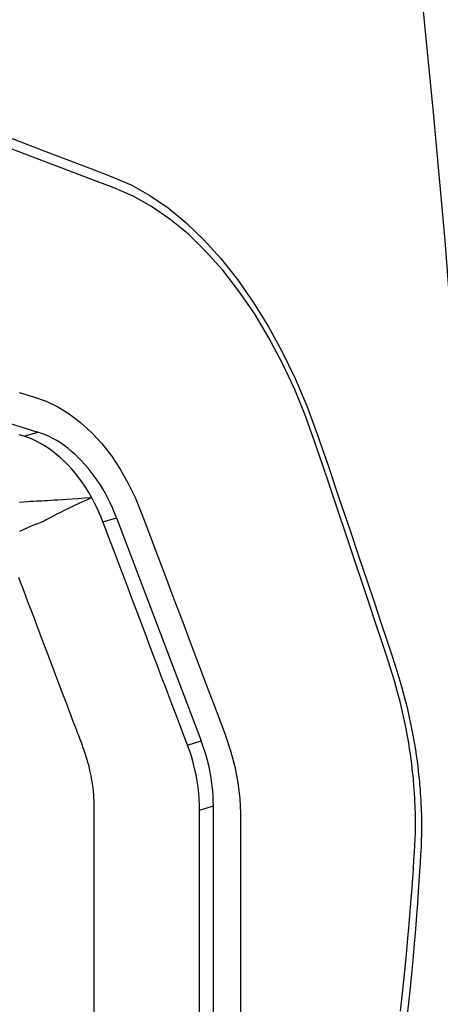
# Model space of a CAD drawing. Units: millimetres. Extents: x 0 to 20538, y -295 to 14504.
# Drawn here: x 2176 to 2208, y 9155 to 9231 of the extents above; entities that cross this region are included whole.
import ezdxf

# ---------------------------------------------------------------- set-up
doc = ezdxf.new("R2010")
doc.units = ezdxf.units.MM
for name, color, linetype in [('0129760_100_main_view_BL16', 7, 'Continuous'), ('0139190_0GR_main_view_BL17', 7, 'Continuous'), ('Q', 4, 'Continuous')]:
    doc.layers.add(name, color=color, linetype=linetype)
doc.styles.get("Standard").update_dxf_attribs({"font": 'txt.shx'})
doc.dimstyles.new('ISO-25', dxfattribs={"dimtxt": 2.5, "dimasz": 2.5, "dimexe": 1.25, "dimexo": 0.625, "dimtad": 1, "dimtxsty": 'Standard', "dimcen": 2.5, "dimadec": 0, "dimazin": 0, "dimtfac": 1, "dimtmove": 0, "dimatfit": 3, "dimfxl": 1, "dimarcsym": 0})

# ---------------------------------------------------------------- blocks, each defined once
blk = doc.blocks.new('0139190_0GR_MAIN_VIEW_BL17', base_point=(46.68, 89.853))
at = {"layer": '0139190_0GR_main_view_BL17', "color": 7, "linetype": 'Continuous'}
for p, q in [((56.403, 116.849), (56.403, 116.86)), ((56.403, 116.568), (56.403, 116.62)), ((56.402, 116.227), (56.403, 116.402)), ((56.403, 116.402), (56.403, 116.432)), ((56.402, 116.175), (56.402, 116.227)), ((56.402, 116.173), (56.402, 116.175))]:
    blk.add_line(p, q, dxfattribs=at)
at = {"layer": '0139190_0GR_main_view_BL17', "color": 4, "linetype": 'Continuous'}
blk.add_lwpolyline([(51.982, 103.537), (52.367, 103.685), (52.758, 103.834), (53.168, 103.991), (53.593, 104.153), (53.992, 104.307), (54.361, 104.465), (54.713, 104.661), (55.053, 104.894), (55.385, 105.166), (55.714, 105.481), (56.036, 105.836), (56.346, 106.226), (56.64, 106.647), (56.918, 107.096), (57.179, 107.57), (57.42, 108.067), (57.637, 108.577), (57.832, 109.106), (58.032, 109.692), (58.241, 110.309), (58.436, 110.884), (58.607, 111.392), (58.759, 111.842), (58.895, 112.247), (59.017, 112.612), (59.128, 112.942), (59.228, 113.243), (59.317, 113.516), (59.391, 113.765), (59.453, 113.991), (59.504, 114.196), (59.547, 114.383), (59.583, 114.554), (59.613, 114.709), (59.638, 114.85), (59.659, 114.978), (59.676, 115.093), (59.691, 115.198), (59.703, 115.292), (59.713, 115.377), (59.721, 115.453), (59.728, 115.521), (59.734, 115.581), (59.739, 115.635), (59.743, 115.682), (59.747, 115.726), (59.75, 115.766), (59.752, 115.804), (59.755, 115.842), (59.757, 115.879), (59.76, 115.919), (59.762, 115.961), (59.764, 116.008), (59.767, 116.062), (59.769, 116.123), (59.771, 116.192), (59.772, 116.268), (59.773, 116.353), (59.774, 116.447), (59.773, 116.552), (59.77, 116.668), (59.765, 116.795), (59.758, 116.935), (59.749, 117.087), (59.739, 117.252), (59.727, 117.431), (59.714, 117.626), (59.699, 117.839), (59.682, 118.071), (59.662, 118.324), (59.638, 118.599), (59.611, 118.9), (59.58, 119.228), (59.543, 119.586), (59.499, 119.977)], dxfattribs=at)
at = {"layer": '0139190_0GR_main_view_BL17', "color": 7, "linetype": 'Continuous'}
for points in [[(56.403, 116.86), (56.403, 117.113), (56.403, 117.478), (56.403, 117.871), (56.403, 118.294), (56.403, 118.749), (56.403, 119.239), (56.403, 119.767), (56.403, 120.335), (56.403, 120.947), (56.403, 121.605), (56.403, 122.313), (56.403, 123.076)], [(59.38, 119.854), (59.425, 119.464), (59.462, 119.11), (59.494, 118.789), (59.522, 118.497), (59.545, 118.231), (59.565, 117.988), (59.582, 117.765), (59.598, 117.561), (59.611, 117.373), (59.623, 117.201), (59.633, 117.042), (59.642, 116.897), (59.65, 116.762), (59.656, 116.638), (59.659, 116.524), (59.661, 116.42), (59.661, 116.323), (59.66, 116.235), (59.659, 116.154), (59.657, 116.081), (59.655, 116.016), (59.652, 115.957), (59.65, 115.906), (59.648, 115.861), (59.645, 115.819), (59.643, 115.78), (59.64, 115.741), (59.637, 115.703), (59.634, 115.662), (59.631, 115.62), (59.627, 115.573), (59.622, 115.52), (59.616, 115.462), (59.609, 115.396), (59.601, 115.325), (59.592, 115.246), (59.581, 115.161), (59.568, 115.067), (59.553, 114.965), (59.535, 114.853), (59.513, 114.73), (59.488, 114.596), (59.458, 114.448), (59.422, 114.286), (59.38, 114.108), (59.329, 113.913), (59.269, 113.7), (59.197, 113.466), (59.113, 113.21), (59.02, 112.929), (58.917, 112.62), (58.804, 112.28), (58.678, 111.903), (58.538, 111.486), (58.382, 111.021), (58.207, 110.501), (58.013, 109.923), (57.814, 109.332), (57.619, 108.783), (57.411, 108.273), (57.18, 107.78), (56.929, 107.309), (56.659, 106.861), (56.371, 106.441), (56.069, 106.052), (55.752, 105.697), (55.424, 105.378), (55.086, 105.1), (54.745, 104.865), (54.402, 104.675), (54.03, 104.515), (53.614, 104.357), (53.188, 104.195), (52.78, 104.04), (52.39, 103.892), (51.997, 103.742)], [(56.403, 116.62), (56.403, 116.774), (56.403, 116.849)], [(56.403, 116.432), (56.403, 116.461), (56.403, 116.568)], [(52.277, 108.332), (52.541, 108.413), (52.778, 108.494), (52.996, 108.598), (53.211, 108.729), (53.421, 108.889), (53.623, 109.073), (53.815, 109.281), (53.995, 109.511), (54.161, 109.76), (54.311, 110.025), (54.443, 110.3), (54.561, 110.594), (54.684, 110.92), (54.823, 111.287), (54.982, 111.706), (55.154, 112.161), (55.325, 112.61), (55.484, 113.032), (55.632, 113.422), (55.77, 113.784), (55.897, 114.121), (56.015, 114.431), (56.123, 114.718), (56.217, 115.002), (56.295, 115.298), (56.352, 115.602), (56.387, 115.893), (56.402, 116.173)], [(59.546, 98.718), (59.769, 100.847), (59.994, 103.116), (60.21, 105.498), (60.398, 107.947), (60.543, 110.415), (60.632, 112.809)]]:
    blk.add_lwpolyline(points, dxfattribs=at)
blk = doc.blocks.new('0129760_100_MAIN_VIEW_BL16', base_point=(56.393, 136.22))
at = {"layer": '0129760_100_main_view_BL16', "color": 4, "linetype": 'Continuous'}
for p, q in [((55.894, 122.919), (55.894, 116.028)), ((54.092, 110.662), (55.667, 114.817)), ((47.286, 107.417), (52.622, 109.066))]:
    blk.add_line(p, q, dxfattribs=at)
at = {"layer": '0129760_100_main_view_BL16', "color": 7, "linetype": 'Continuous'}
for p, q in [((55.639, 116.107), (55.894, 116.028)), ((55.412, 114.895), (55.667, 114.817)), ((53.837, 110.74), (54.092, 110.662)), ((52.368, 109.145), (52.622, 109.066))]:
    blk.add_line(p, q, dxfattribs=at)
for points in [[(52.263, 111.77), (52.301, 111.871), (52.342, 111.98), (52.386, 112.096), (52.434, 112.222), (52.485, 112.356), (52.54, 112.501), (52.599, 112.657), (52.662, 112.825), (52.731, 113.006), (52.803, 113.195), (52.872, 113.378), (52.935, 113.544), (52.991, 113.691), (53.04, 113.822), (53.085, 113.939), (53.125, 114.046), (53.162, 114.142), (53.195, 114.23), (53.225, 114.31), (53.253, 114.383), (53.278, 114.45), (53.302, 114.511), (53.323, 114.567), (53.342, 114.617), (53.358, 114.661), (53.373, 114.699), (53.386, 114.734), (53.398, 114.767), (53.411, 114.799), (53.423, 114.831), (53.435, 114.863), (53.447, 114.895), (53.459, 114.927), (53.471, 114.959), (53.482, 114.992), (53.493, 115.025), (53.504, 115.057), (53.515, 115.091), (53.526, 115.127), (53.538, 115.167), (53.551, 115.212), (53.565, 115.265), (53.58, 115.326), (53.595, 115.394), (53.61, 115.468), (53.624, 115.544), (53.636, 115.62), (53.646, 115.694), (53.653, 115.763), (53.659, 115.823), (53.663, 115.875), (53.665, 115.92), (53.667, 115.96), (53.668, 115.996), (53.669, 116.03), (53.669, 116.063), (53.669, 116.096), (53.669, 116.13), (53.669, 116.163), (53.669, 116.196), (53.669, 116.231), (53.669, 116.268), (53.669, 116.309), (53.669, 116.356), (53.669, 116.406), (53.669, 116.461), (53.669, 116.518), (53.669, 116.579), (53.669, 116.644), (53.669, 116.714), (53.669, 116.789), (53.669, 116.869), (53.669, 116.956), (53.669, 117.049), (53.669, 117.15), (53.669, 117.258), (53.669, 117.374), (53.669, 117.498), (53.669, 117.632), (53.669, 117.777), (53.669, 117.932), (53.669, 118.098), (53.669, 118.278), (53.669, 118.47), (53.669, 118.677), (53.669, 118.9), (53.669, 119.139), (53.669, 119.396), (53.669, 119.673), (53.669, 119.97)], [(53.628, 110.288), (53.499, 110.345), (53.385, 110.397), (53.284, 110.445), (53.194, 110.488), (53.114, 110.527), (53.044, 110.562), (52.98, 110.595), (52.924, 110.624), (52.873, 110.651), (52.826, 110.676), (52.782, 110.701), (52.74, 110.725), (52.696, 110.745), (52.651, 110.763), (52.601, 110.781), (52.545, 110.801), (52.484, 110.826), (52.418, 110.854), (52.35, 110.885), (52.283, 110.917)], [(53.628, 110.288), (53.494, 110.298), (53.373, 110.307), (53.264, 110.314), (53.166, 110.321), (53.078, 110.327), (52.998, 110.332), (52.927, 110.337), (52.862, 110.341), (52.803, 110.344), (52.747, 110.348), (52.696, 110.35), (52.647, 110.353), (52.597, 110.356), (52.545, 110.359), (52.489, 110.362), (52.427, 110.367), (52.357, 110.372), (52.28, 110.38)]]:
    blk.add_lwpolyline(points, dxfattribs=at)
at = {"layer": '0129760_100_main_view_BL16', "color": 4, "linetype": 'Continuous'}
for points in [[(55.639, 123.367), (55.639, 122.709), (55.639, 122.096), (55.639, 121.525), (55.639, 120.994), (55.639, 120.499), (55.639, 120.038), (55.639, 119.609), (55.639, 119.209), (55.639, 118.837), (55.639, 118.491), (55.639, 118.168), (55.639, 117.868), (55.639, 117.588), (55.639, 117.328), (55.639, 117.087), (55.639, 116.863), (55.639, 116.654), (55.639, 116.46), (55.639, 116.278), (55.639, 116.107)], [(55.639, 116.107), (55.638, 116.007), (55.633, 115.902), (55.624, 115.793), (55.611, 115.68), (55.593, 115.565), (55.572, 115.448), (55.546, 115.332), (55.517, 115.217), (55.484, 115.105), (55.449, 114.997), (55.412, 114.895)], [(55.894, 116.028), (55.892, 115.936), (55.888, 115.843), (55.882, 115.749), (55.872, 115.655), (55.86, 115.561), (55.845, 115.467), (55.827, 115.372), (55.807, 115.278), (55.784, 115.185), (55.758, 115.092), (55.73, 114.999), (55.699, 114.907), (55.667, 114.817)], [(55.412, 114.895), (55.363, 114.767), (55.313, 114.635), (55.261, 114.498), (55.206, 114.352), (55.147, 114.195), (55.083, 114.026), (55.013, 113.843), (54.937, 113.642), (54.853, 113.422), (54.762, 113.181), (54.666, 112.927), (54.567, 112.665), (54.468, 112.404), (54.371, 112.15), (54.28, 111.907), (54.195, 111.683), (54.118, 111.482), (54.05, 111.302), (53.99, 111.142), (53.935, 110.998), (53.884, 110.865), (53.837, 110.74)], [(54.092, 110.662), (54.055, 110.569), (54.016, 110.477), (53.974, 110.386), (53.93, 110.298), (53.883, 110.211), (53.835, 110.126), (53.784, 110.044), (53.731, 109.964), (53.676, 109.886), (53.62, 109.81), (53.561, 109.738), (53.501, 109.668), (53.44, 109.601), (53.377, 109.537), (53.312, 109.477), (53.247, 109.42), (53.18, 109.366), (53.113, 109.315), (53.044, 109.268), (52.975, 109.225), (52.905, 109.186), (52.835, 109.15), (52.764, 109.118), (52.693, 109.09), (52.622, 109.066)], [(53.837, 110.74), (53.802, 110.65), (53.763, 110.559), (53.721, 110.468), (53.676, 110.377), (53.628, 110.288)], [(53.628, 110.288), (53.573, 110.193), (53.516, 110.101), (53.456, 110.012), (53.394, 109.927), (53.329, 109.844), (53.263, 109.765), (53.194, 109.69), (53.124, 109.618), (53.052, 109.55), (52.978, 109.487), (52.904, 109.427), (52.828, 109.373), (52.751, 109.322), (52.673, 109.276), (52.594, 109.235), (52.516, 109.199), (52.44, 109.169), (52.368, 109.145)], [(52.368, 109.145), (52.276, 109.116)]]:
    blk.add_lwpolyline(points, dxfattribs=at)
blk = doc.blocks.new('A$C3C546EDC')
at = {"layer": '0129760_100_main_view_BL16', "rotation": 270}
blk.add_blockref('0129760_100_MAIN_VIEW_BL16', (64.487, -59.748), dxfattribs=at)
at = {"layer": '0139190_0GR_main_view_BL17', "rotation": 270}
blk.add_blockref('0139190_0GR_MAIN_VIEW_BL17', (18.119, -50.034), dxfattribs=at)
blk = doc.blocks.new('*D64')
at = {"layer": 'Defpoints', "color": 0, "transparency": 16777216}
for p in [(2207.971, 9795.222), (1680.639, 6976.222), (2182.471, 6976.222)]:
    blk.add_point(p, dxfattribs=at)
at = {"layer": 'Q', "color": 0, "lineweight": -2, "transparency": 16777216}
for p, q in [((2195.471, 9795.222), (1655.639, 9795.222)), ((1680.639, 9745.222), (1680.639, 7026.222)), ((2169.971, 6976.222), (1655.639, 6976.222))]:
    blk.add_line(p, q, dxfattribs=at)
at = {"layer": 'Q', "color": 0, "transparency": 16777216}
for points in [[(1672.306, 9745.222), (1688.972, 9745.222), (1680.639, 9795.222)], [(1672.306, 7026.222), (1688.972, 7026.222), (1680.639, 6976.222)]]:
    blk.add_solid(points, dxfattribs=at)
at = {"layer": 'Q', "color": 0, "transparency": 16777216, "insert": (1643.139, 8385.722), "char_height": 50, "attachment_point": 5, "rotation": 90}
blk.add_mtext('2819', dxfattribs=at)
blk = doc.blocks.new('*D71')
at = {"layer": 'Defpoints', "color": 0, "transparency": 16777216}
for p in [(1827.502, 9735.222), (2323.971, 9735.222), (1801.653, 6976.222)]:
    blk.add_point(p, dxfattribs=at)
at = {"layer": 'Q', "color": 0, "lineweight": -2, "transparency": 16777216}
for p, q in [((2311.471, 9735.222), (1802.502, 9735.222)), ((1827.502, 7026.222), (1827.502, 9685.222)), ((1814.153, 6976.222), (1852.502, 6976.222))]:
    blk.add_line(p, q, dxfattribs=at)
at = {"layer": 'Q', "color": 0, "transparency": 16777216}
for points in [[(1819.169, 9685.222), (1835.836, 9685.222), (1827.502, 9735.222)], [(1819.169, 7026.222), (1835.836, 7026.222), (1827.502, 6976.222)]]:
    blk.add_solid(points, dxfattribs=at)
at = {"layer": 'Q', "color": 0, "transparency": 16777216, "insert": (1790.002, 8355.722), "char_height": 50, "attachment_point": 5, "rotation": 90}
blk.add_mtext('2759', dxfattribs=at)
blk = doc.blocks.new('*D72')
at = {"color": 0, "lineweight": -2, "transparency": 16777216}
for p, q in [((2270.606, 9735.222), (2146.55, 9735.222)), ((2147.8, 9732.722), (2147.8, 8396.223)), ((2269.334, 8393.723), (2146.55, 8393.723))]:
    blk.add_line(p, q, dxfattribs=at)
at = {"color": 0, "transparency": 16777216}
for points in [[(2147.384, 9732.722), (2148.217, 9732.722), (2147.8, 9735.222)], [(2147.384, 8396.223), (2148.217, 8396.223), (2147.8, 8393.723)]]:
    blk.add_solid(points, dxfattribs=at)
at = {"layer": 'Defpoints', "color": 0, "transparency": 16777216}
for p in [(2271.231, 9735.222), (2147.8, 8393.723), (2269.959, 8393.723)]:
    blk.add_point(p, dxfattribs=at)
at = {"color": 0, "transparency": 16777216, "insert": (2145.717, 9064.472), "char_height": 2.5, "attachment_point": 5, "rotation": 90}
blk.add_mtext('1341,5', dxfattribs=at)

msp = doc.modelspace()

# ---------------------------------------------------------------- block references
at = {"xscale": -4.166666666667878, "yscale": 4.166666666664241, "zscale": 4.166666666666853, "rotation": 90}
msp.add_blockref('A$C3C546EDC', (1943.988, 9354.601), dxfattribs=at)

# ---------------------------------------------------------------- dimensions: what is measured, and where the dimension line sits
dim = msp.add_linear_dim(base=(2147.8, 8393.723), p1=(2271.231, 9735.222), p2=(2269.959, 8393.723), angle=90, dimstyle='ISO-25')
dim.commit()
dim.dimension.update_dxf_attribs({"geometry": '*D72', "text_midpoint": (2145.717, 9064.472)})
at = {"layer": 'Q'}
for base, p1, p2, angle, picture, middle in [((1680.639, 6976.222), (2207.971, 9795.222), (2182.471, 6976.222), 270, '*D64', (1643.139, 8385.722)), ((1827.502, 9735.222), (1801.653, 6976.222), (2323.971, 9735.222), 90, '*D71', (1790.002, 8355.722))]:
    dim = msp.add_linear_dim(base=base, p1=p1, p2=p2, angle=angle, dimstyle='ISO-25', override={"dimscale": 20}, dxfattribs=at)
    dim.commit()
    dim.dimension.update_dxf_attribs({"geometry": picture, "text_midpoint": middle})

doc.saveas('drawing.dxf')
